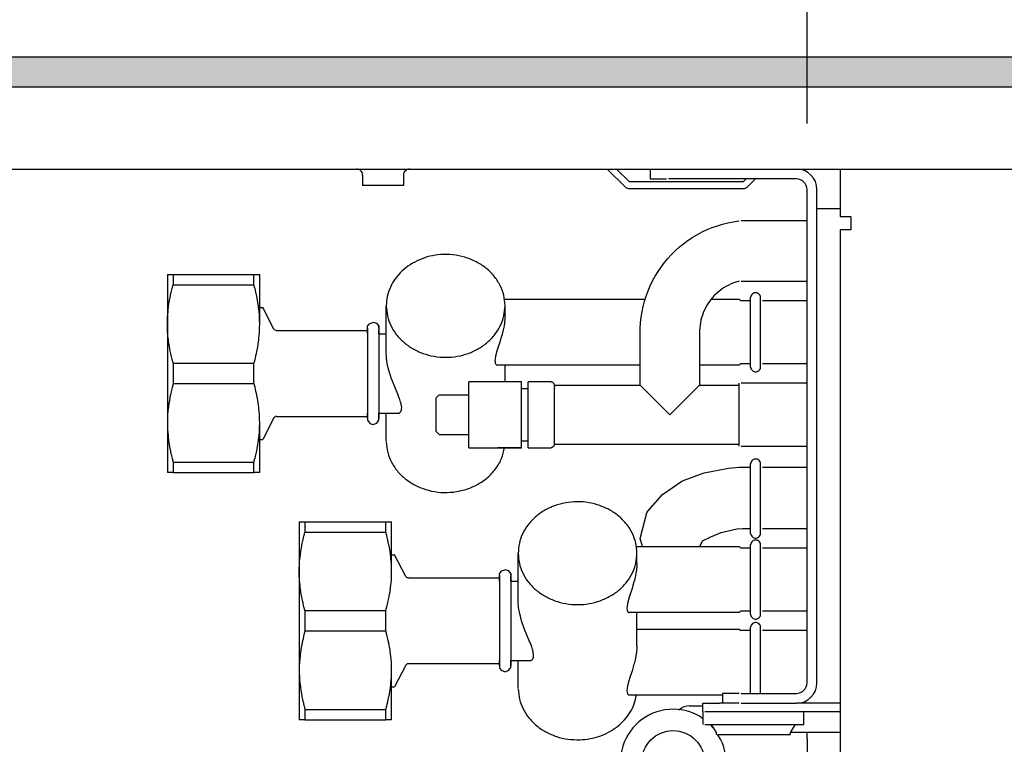
# Model space of a CAD drawing. Units: millimetres. Extents: x -8074 to 865, y 10003 to 15943.
# Drawn here: x -966 to -817, y 14707 to 14817 of the extents above; entities that cross this region are included whole.
import ezdxf

# ---------------------------------------------------------------- set-up
doc = ezdxf.new("R2010")
doc.units = ezdxf.units.MM
doc.layers.add('1', color=7, linetype='Continuous')
doc.styles.add('CONVERTER_14', font='txt.shx', dxfattribs={"width": 0.9})
doc.dimstyles.new('ME10_DIM_149', dxfattribs={"dimtxt": 46, "dimasz": 46, "dimexe": 15, "dimexo": 10, "dimgap": 18, "dimtad": 1, "dimdec": 1, "dimlfac": 0.03937, "dimdsep": 46, "dimtxsty": 'CONVERTER_14', "dimsah": 1, "dimcen": 0.09, "dimclrd": 6, "dimclre": 6, "dimclrt": 3, "dimadec": 0, "dimazin": 0, "dimtfac": 1, "dimtdec": 4, "dimtix": 1, "dimtmove": 0, "dimatfit": 3, "dimfxl": 1, "dimtolj": 1, "dimtzin": 0, "dimarcsym": 0})
doc.dimstyles.new('ME10_DIM_152', dxfattribs={"dimtxt": 46, "dimasz": 46, "dimexe": 15, "dimexo": 10, "dimgap": 18, "dimtad": 1, "dimdec": 1, "dimlfac": 0.03937, "dimdsep": 46, "dimtxsty": 'CONVERTER_14', "dimsah": 1, "dimcen": 0.09, "dimclrd": 6, "dimclre": 6, "dimclrt": 3, "dimadec": 0, "dimazin": 0, "dimtfac": 1, "dimtdec": 4, "dimtix": 1, "dimtmove": 0, "dimatfit": 3, "dimfxl": 1, "dimtolj": 1, "dimtzin": 0, "dimarcsym": 0})

# ---------------------------------------------------------------- blocks, each defined once
blk = doc.blocks.new('*D142')
at = {"layer": '1', "color": 6, "linetype": 'Continuous'}
for p, q in [((-1126.39, 14821.17), (-1126.39, 14926.17)), ((-846.39, 14801.09), (-846.39, 14926.17)), ((-846.39, 14911.17), (-1126.39, 14911.17))]:
    blk.add_line(p, q, dxfattribs=at)
at = {"layer": '1', "color": 6}
for points in [[(-1080.39, 14917.23), (-1080.39, 14905.12), (-1126.39, 14911.17)], [(-892.39, 14905.12), (-892.39, 14917.23), (-846.39, 14911.17)]]:
    blk.add_solid(points, dxfattribs=at)
at = {"layer": '1', "color": 3, "insert": (-1007.69, 14929.17), "char_height": 46, "attachment_point": 7, "rotation": 0.0001, "line_spacing_factor": 0.454545, "style": 'CONVERTER_14'}
blk.add_mtext('11', dxfattribs=at)
blk = doc.blocks.new('*D145')
at = {"layer": '1', "color": 6, "linetype": 'Continuous'}
for p, q in [((-846.39, 14801.09), (-846.39, 14926.17)), ((3.68, 14801.09), (3.68, 14926.17)), ((3.68, 14911.17), (-846.39, 14911.17))]:
    blk.add_line(p, q, dxfattribs=at)
at = {"layer": '1', "color": 6}
for points in [[(-800.39, 14917.23), (-800.39, 14905.12), (-846.39, 14911.17)], [(-42.32, 14905.12), (-42.32, 14917.23), (3.68, 14911.17)]]:
    blk.add_solid(points, dxfattribs=at)
at = {"layer": '1', "color": 3, "insert": (-491.06, 14929.4), "char_height": 46, "attachment_point": 7, "rotation": 0.0001, "line_spacing_factor": 0.454545, "style": 'CONVERTER_14'}
blk.add_mtext('\\C3;33.5\\C3;*', dxfattribs=at)

msp = doc.modelspace()

# ---------------------------------------------------------------- hatches: boundary and pattern name
at = {"layer": '1', "linetype": 'Continuous'}
h = msp.add_hatch(dxfattribs=at)
h.set_pattern_fill('_USER', color=6, scale=0.1, angle=45, pattern_type=0)
h.set_pattern_definition([(45, (0, 0), (-0.0707106781, 0.0707106781), [])])
h.paths.add_polyline_path([(73.61, 14811.17), (73.61, 14806.58), (-1126.39, 14806.58), (-1126.39, 14811.17)])

# ---------------------------------------------------------------- linework, layer by layer
at = {"color": 6, "linetype": 'Continuous'}
for p, q in [((-914.49, 14794.18), (-914.62, 14794.19)), ((-914.31, 14794.13), (-914.49, 14794.18)), ((-914.14, 14794.05), (-914.31, 14794.13)), ((-914, 14793.94), (-914.14, 14794.05)), ((-913.88, 14793.8), (-914, 14793.94)), ((-913.79, 14793.64), (-913.88, 14793.8)), ((-907.36, 14793.8), (-907.45, 14793.64)), ((-907.24, 14793.94), (-907.36, 14793.8)), ((-907.1, 14794.05), (-907.24, 14793.94)), ((-906.93, 14794.13), (-907.1, 14794.05)), ((-906.75, 14794.18), (-906.93, 14794.13)), ((-906.61, 14794.19), (-906.75, 14794.18)), ((-876.66, 14794.19), (-874, 14791.53)), ((-873.3, 14792.24), (-875.24, 14794.19)), ((-869.43, 14794.19), (-867.67, 14794.19)), ((-913.73, 14793.46), (-913.79, 14793.64)), ((-913.72, 14793.28), (-913.73, 14793.46)), ((-913.72, 14793.28), (-913.72, 14791.69)), ((-907.51, 14793.46), (-907.52, 14793.28)), ((-907.52, 14793.28), (-907.52, 14791.69)), ((-907.45, 14793.64), (-907.51, 14793.46)), ((-855.59, 14792.69), (-856.04, 14792.24)), ((-855.34, 14791.53), (-854.18, 14792.69)), ((-910.62, 14791.69), (-913.72, 14791.69)), ((-907.52, 14791.69), (-910.62, 14791.69)), ((-856.04, 14792.24), (-873.3, 14792.24)), ((-873.3, 14791.24), (-856.04, 14791.24)), ((-844.89, 14716.37), (-844.89, 14791.09)), ((-844.89, 14788.2), (-841.39, 14788.2)), ((-942.42, 14778.21), (-942.42, 14776.66)), ((-930.17, 14776.66), (-930.17, 14778.21)), ((-942.72, 14775.49), (-942.58, 14776.08)), ((-942.58, 14776.08), (-942.57, 14776.12)), ((-942.57, 14776.12), (-942.42, 14776.66)), ((-942.42, 14776.66), (-930.17, 14776.66)), ((-930.02, 14776.12), (-930.17, 14776.66)), ((-930.01, 14776.08), (-930.02, 14776.12)), ((-929.87, 14775.49), (-930.01, 14776.08)), ((-943.01, 14774.03), (-942.91, 14774.6)), ((-942.91, 14774.6), (-942.89, 14774.7)), ((-942.89, 14774.7), (-942.74, 14775.4)), ((-942.74, 14775.4), (-942.72, 14775.49)), ((-929.85, 14775.4), (-929.87, 14775.49)), ((-929.7, 14774.7), (-929.85, 14775.4)), ((-929.68, 14774.6), (-929.7, 14774.7)), ((-929.58, 14774.03), (-929.68, 14774.6)), ((-854.93, 14764.17), (-854.93, 14774.76)), ((-853.43, 14764.17), (-853.43, 14774.76)), ((-943.17, 14772.82), (-943.11, 14773.37)), ((-943.11, 14773.37), (-943.06, 14773.71)), ((-943.06, 14773.71), (-943.01, 14774.03)), ((-929.53, 14773.71), (-929.58, 14774.03)), ((-929.48, 14773.37), (-929.53, 14773.71)), ((-929.41, 14772.82), (-929.48, 14773.37)), ((-892.14, 14771.96), (-892.14, 14773.46)), ((-943.28, 14771.32), (-943.27, 14771.45)), ((-943.27, 14771.45), (-943.25, 14771.92)), ((-943.25, 14771.92), (-943.24, 14772.08)), ((-943.24, 14772.08), (-943.18, 14772.72)), ((-943.18, 14772.72), (-943.17, 14772.82)), ((-929.4, 14772.72), (-929.41, 14772.82)), ((-929.35, 14772.08), (-929.4, 14772.72)), ((-929.34, 14771.92), (-929.35, 14772.08)), ((-929.31, 14771.45), (-929.34, 14771.92)), ((-929.31, 14771.31), (-929.31, 14771.45)), ((-892.15, 14771.56), (-892.21, 14770.9)), ((-892.14, 14771.96), (-892.15, 14771.69)), ((-892.15, 14771.69), (-892.15, 14771.56)), ((-943.29, 14770.82), (-943.28, 14771.32)), ((-943.29, 14770.71), (-943.29, 14770.82)), ((-943.28, 14770.19), (-943.29, 14770.71)), ((-943.28, 14770.11), (-943.28, 14770.19)), ((-943.25, 14769.56), (-943.28, 14770.11)), ((-929.34, 14769.56), (-929.31, 14770.11)), ((-929.3, 14770.82), (-929.31, 14771.31)), ((-929.31, 14770.19), (-929.3, 14770.71)), ((-929.31, 14770.11), (-929.31, 14770.19)), ((-929.3, 14770.71), (-929.3, 14770.82)), ((-912.96, 14770.11), (-912.96, 14756.35)), ((-911.25, 14770.32), (-911.25, 14756.38)), ((-892.36, 14770.05), (-892.41, 14769.81)), ((-892.29, 14770.42), (-892.36, 14770.05)), ((-892.21, 14770.9), (-892.29, 14770.42)), ((-943.25, 14769.51), (-943.25, 14769.56)), ((-943.2, 14768.92), (-943.25, 14769.51)), ((-943.17, 14768.61), (-943.2, 14768.92)), ((-943.14, 14768.28), (-943.17, 14768.61)), ((-929.45, 14768.28), (-929.41, 14768.62)), ((-929.41, 14768.62), (-929.38, 14768.92)), ((-929.38, 14768.92), (-929.34, 14769.51)), ((-929.34, 14769.51), (-929.34, 14769.56)), ((-892.75, 14768.55), (-892.88, 14768.11)), ((-892.58, 14769.12), (-892.75, 14768.55)), ((-892.57, 14769.19), (-892.58, 14769.12)), ((-892.41, 14769.81), (-892.57, 14769.19)), ((-943.06, 14767.72), (-943.14, 14768.28)), ((-943.04, 14767.62), (-943.06, 14767.72)), ((-942.93, 14766.95), (-943.04, 14767.62)), ((-942.91, 14766.83), (-942.93, 14766.95)), ((-929.68, 14766.83), (-929.66, 14766.95)), ((-929.66, 14766.95), (-929.54, 14767.62)), ((-929.54, 14767.62), (-929.53, 14767.72)), ((-929.53, 14767.72), (-929.45, 14768.28)), ((-892.88, 14768.11), (-893.26, 14766.95)), ((-942.79, 14766.26), (-942.91, 14766.83)), ((-942.72, 14765.94), (-942.79, 14766.26)), ((-942.63, 14765.55), (-942.72, 14765.94)), ((-942.58, 14765.35), (-942.63, 14765.55)), ((-930.01, 14765.35), (-929.96, 14765.55)), ((-929.96, 14765.55), (-929.87, 14765.94)), ((-929.87, 14765.94), (-929.8, 14766.26)), ((-929.8, 14766.26), (-929.68, 14766.83)), ((-910.12, 14766.14), (-910.12, 14766.24)), ((-910.11, 14765.94), (-910.12, 14766.14)), ((-910.11, 14765.89), (-910.11, 14765.94)), ((-910.07, 14765.37), (-910.11, 14765.89)), ((-893.63, 14765.46), (-893.66, 14765.14)), ((-893.56, 14765.84), (-893.63, 14765.46)), ((-893.31, 14766.78), (-893.56, 14765.84)), ((-893.26, 14766.95), (-893.31, 14766.78)), ((-942.43, 14764.81), (-942.58, 14765.35)), ((-942.42, 14764.77), (-942.43, 14764.81)), ((-942.42, 14764.77), (-942.42, 14761.68)), ((-942.42, 14764.77), (-930.17, 14764.77)), ((-930.17, 14764.77), (-930.15, 14764.81)), ((-930.17, 14761.68), (-930.17, 14764.77)), ((-930.15, 14764.81), (-930.01, 14765.35)), ((-910.06, 14765.25), (-910.07, 14765.37)), ((-909.97, 14764.73), (-910.06, 14765.25)), ((-909.94, 14764.55), (-909.97, 14764.73)), ((-909.84, 14764.09), (-909.94, 14764.55)), ((-909.79, 14763.91), (-909.84, 14764.09)), ((-893.66, 14765.14), (-893.65, 14765.09)), ((-893.65, 14765.09), (-893.63, 14764.87)), ((-893.63, 14764.87), (-893.62, 14764.82)), ((-893.62, 14764.82), (-893.56, 14764.67)), ((-893.56, 14764.67), (-893.54, 14764.63)), ((-893.54, 14764.63), (-893.45, 14764.54)), ((-893.45, 14764.54), (-893.41, 14764.51)), ((-893.41, 14764.51), (-893.31, 14764.47)), ((-893.31, 14764.47), (-893.25, 14764.47)), ((-892.14, 14761.97), (-892.14, 14764.47)), ((-909.73, 14763.69), (-909.79, 14763.91)), ((-909.66, 14763.42), (-909.73, 14763.69)), ((-909.6, 14763.22), (-909.66, 14763.42)), ((-909.45, 14762.77), (-909.6, 14763.22)), ((-909.37, 14762.53), (-909.45, 14762.77)), ((-909.2, 14762.06), (-909.37, 14762.53)), ((-942.58, 14761.09), (-942.63, 14760.89)), ((-942.43, 14761.63), (-942.58, 14761.09)), ((-942.42, 14761.68), (-942.43, 14761.63)), ((-942.42, 14761.68), (-930.17, 14761.68)), ((-930.15, 14761.63), (-930.17, 14761.68)), ((-930.01, 14761.09), (-930.15, 14761.63)), ((-929.96, 14760.89), (-930.01, 14761.09)), ((-909.09, 14761.79), (-909.2, 14762.06)), ((-908.85, 14761.19), (-909.09, 14761.79)), ((-908.4, 14760.1), (-908.85, 14761.19)), ((-867.17, 14756.98), (-871.66, 14761.47)), ((-862.67, 14761.47), (-867.17, 14756.98)), ((-856.68, 14752.22), (-856.68, 14761.73)), ((-942.93, 14759.49), (-943.04, 14758.82)), ((-942.91, 14759.62), (-942.93, 14759.49)), ((-942.79, 14760.18), (-942.91, 14759.62)), ((-942.72, 14760.5), (-942.79, 14760.18)), ((-942.63, 14760.89), (-942.72, 14760.5)), ((-929.87, 14760.5), (-929.96, 14760.89)), ((-929.8, 14760.18), (-929.87, 14760.5)), ((-929.68, 14759.62), (-929.8, 14760.18)), ((-929.66, 14759.49), (-929.68, 14759.62)), ((-929.54, 14758.82), (-929.66, 14759.49)), ((-908.28, 14759.81), (-908.4, 14760.1)), ((-908.12, 14759.4), (-908.28, 14759.81)), ((-897.63, 14754.11), (-897.63, 14759.94)), ((-889.64, 14753.13), (-889.64, 14760.83)), ((-888.64, 14753.11), (-888.64, 14760.8)), ((-884.65, 14752.48), (-884.65, 14760.54)), ((-943.14, 14758.16), (-943.17, 14757.83)), ((-943.06, 14758.72), (-943.14, 14758.16)), ((-943.04, 14758.82), (-943.06, 14758.72)), ((-929.53, 14758.73), (-929.54, 14758.82)), ((-929.45, 14758.16), (-929.53, 14758.73)), ((-929.41, 14757.83), (-929.45, 14758.16)), ((-908.08, 14759.29), (-908.12, 14759.4)), ((-907.95, 14758.89), (-908.08, 14759.29)), ((-907.93, 14758.82), (-907.95, 14758.89)), ((-907.79, 14758.05), (-907.93, 14758.82)), ((-907.8, 14757.8), (-907.79, 14758.05)), ((-943.25, 14756.88), (-943.28, 14756.33)), ((-943.2, 14757.52), (-943.25, 14756.93)), ((-943.25, 14756.93), (-943.25, 14756.88)), ((-943.17, 14757.83), (-943.2, 14757.52)), ((-929.38, 14757.52), (-929.41, 14757.83)), ((-929.34, 14756.93), (-929.38, 14757.52)), ((-929.34, 14756.88), (-929.34, 14756.93)), ((-929.31, 14756.33), (-929.34, 14756.88)), ((-908.18, 14757.23), (-908.06, 14757.3)), ((-908.06, 14757.3), (-907.98, 14757.37)), ((-907.98, 14757.37), (-907.9, 14757.47)), ((-907.9, 14757.47), (-907.86, 14757.55)), ((-907.86, 14757.55), (-907.81, 14757.72)), ((-907.81, 14757.72), (-907.8, 14757.8)), ((-943.28, 14756.25), (-943.29, 14755.73)), ((-943.29, 14755.73), (-943.29, 14755.62)), ((-943.29, 14755.62), (-943.28, 14755.13)), ((-943.28, 14756.33), (-943.28, 14756.25)), ((-943.28, 14755.13), (-943.27, 14755)), ((-929.31, 14756.25), (-929.31, 14756.33)), ((-929.3, 14755.73), (-929.31, 14756.25)), ((-929.31, 14755.13), (-929.3, 14755.62)), ((-929.31, 14755), (-929.31, 14755.13)), ((-929.3, 14755.62), (-929.3, 14755.73)), ((-943.27, 14755), (-943.25, 14754.53)), ((-943.25, 14754.53), (-943.24, 14754.36)), ((-943.24, 14754.36), (-943.18, 14753.73)), ((-943.18, 14753.73), (-943.17, 14753.63)), ((-943.17, 14753.63), (-943.11, 14753.08)), ((-929.48, 14753.08), (-929.41, 14753.63)), ((-929.41, 14753.63), (-929.4, 14753.73)), ((-929.4, 14753.73), (-929.35, 14754.36)), ((-929.35, 14754.36), (-929.34, 14754.53)), ((-929.34, 14754.53), (-929.31, 14755)), ((-943.11, 14753.08), (-943.06, 14752.73)), ((-943.06, 14752.73), (-943.01, 14752.42)), ((-943.01, 14752.42), (-942.91, 14751.84)), ((-929.68, 14751.84), (-929.58, 14752.42)), ((-929.58, 14752.42), (-929.53, 14752.74)), ((-929.53, 14752.74), (-929.48, 14753.08)), ((-942.91, 14751.84), (-942.89, 14751.74)), ((-942.89, 14751.74), (-942.74, 14751.04)), ((-942.74, 14751.04), (-942.72, 14750.96)), ((-942.72, 14750.96), (-942.58, 14750.37)), ((-930.01, 14750.37), (-929.87, 14750.96)), ((-929.87, 14750.96), (-929.85, 14751.04)), ((-929.85, 14751.04), (-929.7, 14751.74)), ((-929.7, 14751.74), (-929.68, 14751.84)), ((-889.64, 14751.98), (-893.25, 14751.98)), ((-942.58, 14750.37), (-942.57, 14750.32)), ((-942.57, 14750.32), (-942.42, 14749.78)), ((-942.42, 14749.78), (-930.17, 14749.78)), ((-942.42, 14749.78), (-942.42, 14748.24)), ((-930.17, 14749.78), (-930.02, 14750.32)), ((-930.17, 14748.24), (-930.17, 14749.78)), ((-930.02, 14750.32), (-930.01, 14750.37)), ((-854.93, 14738.99), (-854.93, 14749.57)), ((-853.43, 14738.99), (-853.43, 14749.57)), ((-922.44, 14740.75), (-922.44, 14739.2)), ((-910.19, 14739.2), (-910.19, 14740.75)), ((-922.74, 14738.03), (-922.6, 14738.61)), ((-922.6, 14738.61), (-922.59, 14738.66)), ((-922.59, 14738.66), (-922.44, 14739.2)), ((-922.44, 14739.2), (-910.19, 14739.2)), ((-910.04, 14738.66), (-910.19, 14739.2)), ((-910.03, 14738.61), (-910.04, 14738.66)), ((-909.89, 14738.03), (-910.03, 14738.61)), ((-923.03, 14736.57), (-922.93, 14737.14)), ((-922.93, 14737.14), (-922.91, 14737.24)), ((-922.91, 14737.24), (-922.76, 14737.94)), ((-922.76, 14737.94), (-922.74, 14738.03)), ((-909.87, 14737.94), (-909.89, 14738.03)), ((-909.72, 14737.24), (-909.87, 14737.94)), ((-909.7, 14737.14), (-909.72, 14737.24)), ((-909.6, 14736.57), (-909.7, 14737.14)), ((-854.93, 14726.71), (-854.93, 14737.3)), ((-853.43, 14726.71), (-853.43, 14737.29)), ((-923.19, 14735.36), (-923.13, 14735.91)), ((-923.13, 14735.91), (-923.08, 14736.25)), ((-923.08, 14736.25), (-923.03, 14736.57)), ((-909.55, 14736.25), (-909.6, 14736.57)), ((-909.5, 14735.91), (-909.55, 14736.25)), ((-909.43, 14735.35), (-909.5, 14735.91)), ((-872.16, 14734.5), (-872.16, 14736)), ((-923.29, 14733.99), (-923.27, 14734.46)), ((-923.27, 14734.46), (-923.26, 14734.62)), ((-923.26, 14734.62), (-923.2, 14735.26)), ((-923.2, 14735.26), (-923.19, 14735.36)), ((-909.42, 14735.26), (-909.43, 14735.35)), ((-909.37, 14734.62), (-909.42, 14735.26)), ((-909.36, 14734.45), (-909.37, 14734.62)), ((-909.34, 14733.99), (-909.36, 14734.45)), ((-872.16, 14734.5), (-872.17, 14734.23)), ((-872.17, 14734.23), (-872.17, 14734.1)), ((-923.31, 14733.36), (-923.3, 14733.85)), ((-923.31, 14733.25), (-923.31, 14733.36)), ((-923.3, 14732.73), (-923.31, 14733.25)), ((-923.3, 14733.85), (-923.29, 14733.99)), ((-923.3, 14732.65), (-923.3, 14732.73)), ((-923.27, 14732.1), (-923.3, 14732.65)), ((-909.36, 14732.1), (-909.33, 14732.65)), ((-909.33, 14733.85), (-909.34, 14733.99)), ((-909.32, 14733.36), (-909.33, 14733.85)), ((-909.33, 14732.73), (-909.32, 14733.25)), ((-909.33, 14732.65), (-909.33, 14732.73)), ((-909.32, 14733.25), (-909.32, 14733.36)), ((-892.98, 14732.65), (-892.98, 14726.09)), ((-891.27, 14732.86), (-891.27, 14728.1)), ((-872.31, 14732.96), (-872.38, 14732.59)), ((-872.23, 14733.44), (-872.31, 14732.96)), ((-872.17, 14734.1), (-872.23, 14733.44)), ((-923.27, 14732.05), (-923.27, 14732.1)), ((-923.23, 14731.46), (-923.27, 14732.05)), ((-923.16, 14730.82), (-923.19, 14731.15)), ((-909.47, 14730.82), (-909.43, 14731.15)), ((-909.43, 14731.15), (-909.4, 14731.46)), ((-909.4, 14731.46), (-909.36, 14732.05)), ((-909.36, 14732.05), (-909.36, 14732.1)), ((-872.6, 14731.66), (-872.77, 14731.09)), ((-872.59, 14731.73), (-872.6, 14731.66)), ((-872.43, 14732.35), (-872.59, 14731.73)), ((-872.38, 14732.59), (-872.43, 14732.35)), ((-923.08, 14730.26), (-923.16, 14730.82)), ((-923.07, 14730.16), (-923.08, 14730.26)), ((-922.95, 14729.49), (-923.07, 14730.16)), ((-909.68, 14729.49), (-909.56, 14730.16)), ((-909.56, 14730.16), (-909.55, 14730.26)), ((-909.55, 14730.26), (-909.47, 14730.82)), ((-872.9, 14730.65), (-873.28, 14729.48)), ((-872.77, 14731.09), (-872.9, 14730.65)), ((-922.93, 14729.37), (-922.95, 14729.49)), ((-922.81, 14728.8), (-922.93, 14729.37)), ((-922.74, 14728.48), (-922.81, 14728.8)), ((-922.65, 14728.09), (-922.74, 14728.48)), ((-909.98, 14728.09), (-909.89, 14728.48)), ((-909.89, 14728.48), (-909.82, 14728.8)), ((-909.82, 14728.8), (-909.7, 14729.37)), ((-909.7, 14729.37), (-909.68, 14729.49)), ((-890.14, 14728.68), (-890.14, 14728.78)), ((-890.14, 14728.48), (-890.14, 14728.68)), ((-890.13, 14728.43), (-890.14, 14728.48)), ((-890.09, 14727.91), (-890.13, 14728.43)), ((-873.59, 14728.38), (-873.65, 14728)), ((-873.33, 14729.32), (-873.59, 14728.38)), ((-873.28, 14729.48), (-873.33, 14729.32)), ((-922.6, 14727.89), (-922.65, 14728.09)), ((-922.45, 14727.35), (-922.6, 14727.89)), ((-922.44, 14727.31), (-922.45, 14727.35)), ((-922.44, 14727.31), (-922.44, 14724.22)), ((-922.44, 14727.31), (-910.19, 14727.31)), ((-910.19, 14727.31), (-910.18, 14727.35)), ((-910.19, 14724.22), (-910.19, 14727.31)), ((-910.18, 14727.35), (-910.03, 14727.89)), ((-910.03, 14727.89), (-909.98, 14728.09)), ((-891.27, 14728.1), (-891.27, 14718.92)), ((-890.08, 14727.79), (-890.09, 14727.91)), ((-890, 14727.27), (-890.08, 14727.79)), ((-889.96, 14727.09), (-890, 14727.27)), ((-889.86, 14726.63), (-889.96, 14727.09)), ((-873.65, 14728), (-873.68, 14727.68)), ((-873.68, 14727.68), (-873.68, 14727.63)), ((-873.68, 14727.63), (-873.65, 14727.41)), ((-873.65, 14727.41), (-873.64, 14727.36)), ((-873.64, 14727.36), (-873.59, 14727.21)), ((-873.59, 14727.21), (-873.56, 14727.17)), ((-873.56, 14727.17), (-873.48, 14727.08)), ((-873.48, 14727.08), (-873.43, 14727.05)), ((-873.43, 14727.05), (-873.33, 14727.01)), ((-873.33, 14727.01), (-873.27, 14727.01)), ((-872.16, 14722.01), (-872.16, 14727.01)), ((-892.98, 14726.09), (-892.98, 14718.89)), ((-889.81, 14726.45), (-889.86, 14726.63)), ((-889.75, 14726.22), (-889.81, 14726.45)), ((-889.68, 14725.96), (-889.75, 14726.22)), ((-889.62, 14725.76), (-889.68, 14725.96)), ((-889.47, 14725.31), (-889.62, 14725.76)), ((-889.39, 14725.07), (-889.47, 14725.31)), ((-922.45, 14724.17), (-922.6, 14723.63)), ((-922.44, 14724.22), (-922.45, 14724.17)), ((-922.44, 14724.22), (-910.19, 14724.22)), ((-910.18, 14724.17), (-910.19, 14724.22)), ((-910.03, 14723.63), (-910.18, 14724.17)), ((-889.22, 14724.6), (-889.39, 14725.07)), ((-889.12, 14724.33), (-889.22, 14724.6)), ((-888.87, 14723.73), (-889.12, 14724.33)), ((-888.42, 14722.64), (-888.87, 14723.73)), ((-854.93, 14714.77), (-854.93, 14724.81)), ((-853.43, 14714.77), (-853.43, 14724.81)), ((-922.81, 14722.72), (-922.93, 14722.15)), ((-922.74, 14723.04), (-922.81, 14722.72)), ((-922.65, 14723.43), (-922.74, 14723.04)), ((-922.6, 14723.63), (-922.65, 14723.43)), ((-909.98, 14723.43), (-910.03, 14723.63)), ((-909.89, 14723.04), (-909.98, 14723.43)), ((-909.82, 14722.72), (-909.89, 14723.04)), ((-909.7, 14722.16), (-909.82, 14722.72)), ((-888.3, 14722.35), (-888.42, 14722.64)), ((-888.14, 14721.94), (-888.3, 14722.35)), ((-923.08, 14721.26), (-923.16, 14720.7)), ((-923.07, 14721.36), (-923.08, 14721.26)), ((-922.95, 14722.03), (-923.07, 14721.36)), ((-922.93, 14722.15), (-922.95, 14722.03)), ((-909.68, 14722.03), (-909.7, 14722.16)), ((-909.56, 14721.36), (-909.68, 14722.03)), ((-909.55, 14721.27), (-909.56, 14721.36)), ((-909.47, 14720.7), (-909.55, 14721.27)), ((-888.1, 14721.83), (-888.14, 14721.94)), ((-887.97, 14721.43), (-888.1, 14721.83)), ((-887.95, 14721.36), (-887.97, 14721.43)), ((-887.81, 14720.59), (-887.95, 14721.36)), ((-872.23, 14720.96), (-872.31, 14720.47)), ((-872.17, 14721.62), (-872.23, 14720.96)), ((-872.16, 14722.01), (-872.17, 14721.75)), ((-872.17, 14721.75), (-872.17, 14721.62)), ((-923.27, 14719.42), (-923.3, 14718.87)), ((-923.23, 14720.06), (-923.27, 14719.47)), ((-923.27, 14719.47), (-923.27, 14719.42)), ((-923.19, 14720.37), (-923.23, 14720.06)), ((-923.16, 14720.7), (-923.19, 14720.37)), ((-909.43, 14720.37), (-909.47, 14720.7)), ((-909.4, 14720.06), (-909.43, 14720.37)), ((-909.36, 14719.47), (-909.4, 14720.06)), ((-909.36, 14719.42), (-909.36, 14719.47)), ((-909.33, 14718.87), (-909.36, 14719.42)), ((-888.2, 14719.77), (-888.08, 14719.84)), ((-888.08, 14719.84), (-888, 14719.91)), ((-888, 14719.91), (-887.93, 14720.01)), ((-887.93, 14720.01), (-887.88, 14720.09)), ((-887.88, 14720.09), (-887.83, 14720.26)), ((-887.83, 14720.26), (-887.82, 14720.34)), ((-887.82, 14720.34), (-887.81, 14720.59)), ((-872.59, 14719.24), (-872.6, 14719.17)), ((-872.43, 14719.87), (-872.59, 14719.24)), ((-872.38, 14720.1), (-872.43, 14719.87)), ((-872.31, 14720.47), (-872.38, 14720.1)), ((-923.3, 14718.79), (-923.31, 14718.27)), ((-923.31, 14718.27), (-923.31, 14718.16)), ((-923.31, 14718.16), (-923.3, 14717.67)), ((-923.3, 14718.87), (-923.3, 14718.79)), ((-909.33, 14718.79), (-909.33, 14718.87)), ((-909.32, 14718.27), (-909.33, 14718.79)), ((-909.33, 14717.67), (-909.32, 14718.16)), ((-909.32, 14718.16), (-909.32, 14718.27)), ((-872.9, 14718.16), (-873.28, 14717)), ((-872.77, 14718.61), (-872.9, 14718.16)), ((-872.6, 14719.17), (-872.77, 14718.61)), ((-923.3, 14717.67), (-923.29, 14717.54)), ((-923.29, 14717.54), (-923.27, 14717.07)), ((-923.27, 14717.07), (-923.26, 14716.9)), ((-923.26, 14716.9), (-923.2, 14716.27)), ((-923.2, 14716.27), (-923.19, 14716.17)), ((-909.43, 14716.17), (-909.42, 14716.27)), ((-909.42, 14716.27), (-909.37, 14716.9)), ((-909.37, 14716.9), (-909.36, 14717.07)), ((-909.36, 14717.07), (-909.34, 14717.54)), ((-909.34, 14717.54), (-909.33, 14717.67)), ((-873.33, 14716.83), (-873.59, 14715.9)), ((-873.28, 14717), (-873.33, 14716.83)), ((-923.19, 14716.17), (-923.13, 14715.62)), ((-923.13, 14715.62), (-923.08, 14715.27)), ((-923.08, 14715.27), (-923.03, 14714.96)), ((-923.03, 14714.96), (-922.93, 14714.38)), ((-909.7, 14714.38), (-909.6, 14714.96)), ((-909.6, 14714.96), (-909.55, 14715.27)), ((-909.55, 14715.27), (-909.5, 14715.62)), ((-909.5, 14715.62), (-909.43, 14716.17)), ((-873.65, 14715.51), (-873.68, 14715.19)), ((-873.68, 14715.19), (-873.68, 14715.14)), ((-873.68, 14715.14), (-873.65, 14714.93)), ((-873.59, 14715.9), (-873.65, 14715.51)), ((-873.65, 14714.93), (-873.64, 14714.87)), ((-873.64, 14714.87), (-873.59, 14714.73)), ((-922.93, 14714.38), (-922.91, 14714.28)), ((-922.91, 14714.28), (-922.76, 14713.58)), ((-922.76, 14713.58), (-922.74, 14713.5)), ((-922.74, 14713.5), (-922.6, 14712.91)), ((-910.03, 14712.91), (-909.89, 14713.5)), ((-909.89, 14713.5), (-909.87, 14713.58)), ((-909.87, 14713.58), (-909.72, 14714.28)), ((-909.72, 14714.28), (-909.7, 14714.38)), ((-873.59, 14714.73), (-873.56, 14714.68)), ((-873.56, 14714.68), (-873.48, 14714.59)), ((-873.48, 14714.59), (-873.43, 14714.56)), ((-873.43, 14714.56), (-873.33, 14714.53)), ((-873.33, 14714.53), (-873.27, 14714.52)), ((-922.6, 14712.91), (-922.59, 14712.86)), ((-922.59, 14712.86), (-922.44, 14712.32)), ((-922.44, 14712.32), (-910.19, 14712.32)), ((-922.44, 14712.32), (-922.44, 14710.78)), ((-910.19, 14712.32), (-910.04, 14712.86)), ((-910.19, 14710.78), (-910.19, 14712.32)), ((-910.04, 14712.86), (-910.03, 14712.91)), ((-865.77, 14712.29), (-865.82, 14712.24)), ((-861.87, 14712.03), (-841.39, 14712.03)), ((-846.89, 14710.03), (-846.89, 14712.03)), ((-861.87, 14710.03), (-846.89, 14710.03)), ((-848.88, 14708.83), (-848.13, 14710.03)), ((-848.88, 14708.53), (-848.88, 14708.83)), ((-848.85, 14708.88), (-846.39, 14708.88)), ((-846.39, 14707.88), (-846.39, 14708.88)), ((-846.39, 14708.88), (-841.39, 14708.88)), ((-859.87, 14708.53), (-848.88, 14708.53))]:
    msp.add_line(p, q, dxfattribs=at)
at = {"color": 1, "linetype": 'Continuous'}
for p, q in [((-870.16, 14794.19), (-870.16, 14792.69)), ((-841.39, 14794.19), (-841.39, 14791.09)), ((-870.16, 14792.69), (-867.67, 14792.69)), ((-847.98, 14792.69), (-867.36, 14792.69)), ((-846.39, 14716.37), (-846.39, 14791.09)), ((-841.39, 14791.09), (-841.39, 14787)), ((-841.39, 14787), (-839.74, 14787)), ((-839.74, 14787), (-839.74, 14785)), ((-862.26, 14784.66), (-861.51, 14785.01)), ((-861.51, 14785.01), (-860.75, 14785.33)), ((-860.75, 14785.33), (-859.97, 14785.6)), ((-859.97, 14785.6), (-859.17, 14785.84)), ((-859.17, 14785.84), (-858.37, 14786.04)), ((-858.37, 14786.04), (-857.56, 14786.2)), ((-857.56, 14786.2), (-856.74, 14786.32)), ((-856.74, 14786.32), (-856.68, 14786.33)), ((-846.39, 14786.33), (-856.38, 14786.33)), ((-841.39, 14785), (-841.39, 14647.54)), ((-839.84, 14785), (-841.39, 14785)), ((-839.74, 14785), (-839.84, 14785)), ((-865.06, 14782.91), (-864.39, 14783.4)), ((-864.39, 14783.4), (-863.7, 14783.85)), ((-863.7, 14783.85), (-862.99, 14784.27)), ((-862.99, 14784.27), (-862.26, 14784.66)), ((-866.32, 14781.83), (-865.7, 14782.39)), ((-865.7, 14782.39), (-865.06, 14782.91)), ((-867.99, 14780.01), (-867.46, 14780.64)), ((-867.46, 14780.64), (-866.91, 14781.25)), ((-866.91, 14781.25), (-866.32, 14781.83)), ((-868.96, 14778.66), (-868.49, 14779.35)), ((-868.49, 14779.35), (-867.99, 14780.01)), ((-943.29, 14778.21), (-943.29, 14770.71)), ((-943.29, 14778.21), (-942.42, 14778.21)), ((-942.42, 14778.21), (-930.17, 14778.21)), ((-930.17, 14778.21), (-929.3, 14778.21)), ((-929.3, 14770.71), (-929.3, 14778.21)), ((-869.78, 14777.23), (-869.39, 14777.96)), ((-869.39, 14777.96), (-868.96, 14778.66)), ((-870.47, 14775.72), (-870.14, 14776.49)), ((-870.14, 14776.49), (-869.78, 14777.23)), ((-859.25, 14776.02), (-859.56, 14775.79)), ((-858.93, 14776.24), (-859.25, 14776.02)), ((-858.59, 14776.43), (-858.93, 14776.24)), ((-858.25, 14776.62), (-858.59, 14776.43)), ((-857.89, 14776.78), (-858.25, 14776.62)), ((-857.53, 14776.93), (-857.89, 14776.78)), ((-857.17, 14777.06), (-857.53, 14776.93)), ((-856.79, 14777.17), (-857.17, 14777.06)), ((-856.68, 14777.2), (-856.79, 14777.17)), ((-856.38, 14777.2), (-846.39, 14777.2)), ((-892.22, 14774.46), (-870.91, 14774.46)), ((-871, 14774.16), (-870.75, 14774.95)), ((-870.75, 14774.95), (-870.47, 14775.72)), ((-860.95, 14774.43), (-861.18, 14774.11)), ((-860.7, 14774.73), (-860.95, 14774.43)), ((-860.92, 14774.46), (-856.68, 14774.46)), ((-860.43, 14775.01), (-860.7, 14774.73)), ((-860.16, 14775.29), (-860.43, 14775.01)), ((-859.87, 14775.55), (-860.16, 14775.29)), ((-859.56, 14775.79), (-859.87, 14775.55)), ((-856.68, 14774.46), (-856.44, 14774.22)), ((-854.91, 14774.89), (-854.93, 14774.74)), ((-854.85, 14775.04), (-854.91, 14774.89)), ((-854.77, 14775.16), (-854.85, 14775.04)), ((-854.67, 14775.27), (-854.77, 14775.16)), ((-854.54, 14775.36), (-854.67, 14775.27)), ((-854.4, 14775.42), (-854.54, 14775.36)), ((-854.26, 14775.45), (-854.4, 14775.42)), ((-854.1, 14775.45), (-854.26, 14775.45)), ((-853.96, 14775.42), (-854.1, 14775.45)), ((-853.82, 14775.36), (-853.96, 14775.42)), ((-853.69, 14775.27), (-853.82, 14775.36)), ((-853.59, 14775.16), (-853.69, 14775.27)), ((-853.51, 14775.04), (-853.59, 14775.16)), ((-853.45, 14774.89), (-853.51, 14775.04)), ((-853.43, 14774.75), (-853.45, 14774.89)), ((-929.3, 14773.21), (-928.84, 14773.21)), ((-927.14, 14769.95), (-928.84, 14773.21)), ((-910.12, 14766.24), (-910.12, 14773.46)), ((-871.38, 14772.55), (-871.21, 14773.36)), ((-871.21, 14773.36), (-871, 14774.16)), ((-861.79, 14773.12), (-861.96, 14772.77)), ((-861.6, 14773.46), (-861.79, 14773.12)), ((-861.4, 14773.79), (-861.6, 14773.46)), ((-861.18, 14774.11), (-861.4, 14773.79)), ((-854.93, 14774.22), (-856.44, 14774.22)), ((-846.39, 14774.22), (-853.13, 14774.22)), ((-871.6, 14770.91), (-871.51, 14771.73)), ((-871.51, 14771.73), (-871.38, 14772.55)), ((-862.36, 14771.67), (-862.46, 14771.3)), ((-862.24, 14772.05), (-862.36, 14771.67)), ((-862.11, 14772.41), (-862.24, 14772.05)), ((-861.96, 14772.77), (-862.11, 14772.41)), ((-943.29, 14770.71), (-943.29, 14755.73)), ((-927.14, 14769.95), (-927.09, 14769.88)), ((-912.96, 14770.37), (-912.71, 14770.69)), ((-912.96, 14769.68), (-912.96, 14770.37)), ((-912.96, 14769.81), (-912.96, 14770.11)), ((-912.71, 14770.69), (-912.64, 14770.81)), ((-912.64, 14770.81), (-912.17, 14770.96)), ((-912.17, 14770.96), (-912.11, 14770.98)), ((-912.11, 14770.98), (-911.62, 14770.83)), ((-911.62, 14770.83), (-911.27, 14770.4)), ((-911.27, 14770.4), (-911.25, 14770.11)), ((-911.25, 14770.11), (-911.25, 14770.32)), ((-871.66, 14769.47), (-871.65, 14770.09)), ((-871.65, 14770.09), (-871.6, 14770.91)), ((-862.64, 14770.15), (-862.67, 14769.76)), ((-862.6, 14770.53), (-862.64, 14770.15)), ((-862.54, 14770.92), (-862.6, 14770.53)), ((-862.46, 14771.3), (-862.54, 14770.92)), ((-927.09, 14769.88), (-927.02, 14769.81)), ((-927.02, 14769.81), (-926.93, 14769.76)), ((-926.93, 14769.76), (-926.82, 14769.72)), ((-926.82, 14769.72), (-926.72, 14769.71)), ((-926.72, 14769.71), (-913.12, 14769.71)), ((-912.96, 14769.22), (-912.96, 14769.68)), ((-911.25, 14769.86), (-911.25, 14769.81)), ((-911.25, 14769.81), (-911.25, 14769.86)), ((-911.25, 14769.48), (-911.25, 14769.81)), ((-911.25, 14769.22), (-911.25, 14769.48)), ((-911.25, 14769.22), (-910.12, 14769.22)), ((-871.66, 14761.47), (-871.66, 14769.47)), ((-862.67, 14769.76), (-862.67, 14769.47)), ((-862.67, 14769.47), (-862.67, 14761.47)), ((-871.66, 14764.47), (-893.25, 14764.47)), ((-856.68, 14764.47), (-862.67, 14764.47)), ((-856.68, 14764.47), (-856.44, 14764.71)), ((-856.44, 14764.71), (-854.93, 14764.71)), ((-854.93, 14764.19), (-854.91, 14764.04)), ((-854.91, 14764.04), (-854.85, 14763.89)), ((-853.51, 14763.89), (-853.45, 14764.04)), ((-853.45, 14764.04), (-853.43, 14764.18)), ((-853.13, 14764.71), (-846.39, 14764.71)), ((-854.85, 14763.89), (-854.77, 14763.77)), ((-854.77, 14763.77), (-854.67, 14763.66)), ((-854.67, 14763.66), (-854.54, 14763.57)), ((-854.54, 14763.57), (-854.4, 14763.51)), ((-854.4, 14763.51), (-854.26, 14763.48)), ((-854.26, 14763.48), (-854.1, 14763.48)), ((-854.1, 14763.48), (-853.96, 14763.51)), ((-853.96, 14763.51), (-853.82, 14763.57)), ((-853.82, 14763.57), (-853.69, 14763.66)), ((-853.69, 14763.66), (-853.59, 14763.77)), ((-853.59, 14763.77), (-853.51, 14763.89)), ((-889.64, 14761.97), (-897.63, 14761.97)), ((-897.63, 14759.94), (-897.63, 14761.97)), ((-889.64, 14760.83), (-889.64, 14761.97)), ((-885.15, 14761.97), (-888.64, 14761.97)), ((-888.64, 14760.8), (-888.64, 14761.97)), ((-885.15, 14761.97), (-884.98, 14761.94)), ((-884.98, 14761.94), (-884.72, 14761.72)), ((-884.72, 14761.72), (-884.65, 14761.13)), ((-884.65, 14761.47), (-871.66, 14761.47)), ((-884.65, 14760.54), (-884.65, 14761.13)), ((-862.67, 14761.47), (-856.68, 14761.47)), ((-846.39, 14761.73), (-856.38, 14761.73)), ((-902.13, 14759.98), (-902.63, 14759.48)), ((-902.13, 14759.98), (-897.63, 14759.98)), ((-889.64, 14760.97), (-888.64, 14760.97)), ((-902.63, 14759.48), (-902.63, 14757.35)), ((-927.08, 14756.57), (-927.14, 14756.49)), ((-927, 14756.64), (-927.08, 14756.57)), ((-926.92, 14756.69), (-927, 14756.64)), ((-926.81, 14756.72), (-926.92, 14756.69)), ((-926.72, 14756.73), (-926.81, 14756.72)), ((-926.72, 14756.73), (-913.12, 14756.73)), ((-912.96, 14757.1), (-912.96, 14757.23)), ((-912.96, 14756.75), (-912.96, 14757.1)), ((-912.96, 14756.68), (-912.96, 14756.75)), ((-912.96, 14756.68), (-912.96, 14756.44)), ((-912.96, 14756.44), (-912.96, 14756.68)), ((-911.25, 14757.23), (-908.18, 14757.23)), ((-911.25, 14757.1), (-911.25, 14757.23)), ((-911.25, 14756.68), (-911.25, 14757.1)), ((-911.25, 14756.38), (-911.25, 14756.68)), ((-911.25, 14756.49), (-911.25, 14756.68)), ((-910.12, 14752.98), (-910.12, 14757.23)), ((-902.63, 14757.35), (-902.63, 14754.48)), ((-943.29, 14755.73), (-943.29, 14748.24)), ((-929.3, 14748.24), (-929.3, 14755.73)), ((-927.14, 14756.49), (-928.84, 14753.23)), ((-912.96, 14756.35), (-912.96, 14756.13)), ((-912.96, 14756.13), (-912.89, 14756.02)), ((-912.89, 14756.02), (-912.64, 14755.68)), ((-912.64, 14755.68), (-912.45, 14755.62)), ((-912.45, 14755.62), (-912.11, 14755.51)), ((-912.11, 14755.51), (-911.86, 14755.6)), ((-911.86, 14755.6), (-911.58, 14755.68)), ((-911.58, 14755.68), (-911.37, 14755.98)), ((-911.37, 14755.98), (-911.25, 14756.13)), ((-911.25, 14756.13), (-911.25, 14756.49)), ((-902.13, 14753.98), (-902.63, 14754.48)), ((-902.13, 14753.98), (-897.63, 14753.98)), ((-897.63, 14751.98), (-897.63, 14754.11)), ((-929.3, 14753.23), (-928.84, 14753.23)), ((-889.64, 14751.98), (-889.64, 14753.13)), ((-888.64, 14752.98), (-889.64, 14752.98)), ((-888.64, 14751.98), (-888.64, 14753.11)), ((-884.72, 14752.23), (-884.98, 14752.01)), ((-884.65, 14752.48), (-884.72, 14752.23)), ((-856.68, 14752.48), (-884.65, 14752.48)), ((-856.38, 14752.22), (-846.39, 14752.22)), ((-897.63, 14751.98), (-889.64, 14751.98)), ((-888.64, 14751.98), (-885.15, 14751.98)), ((-884.98, 14752.01), (-885.15, 14751.98)), ((-854.91, 14749.71), (-854.93, 14749.56)), ((-854.85, 14749.85), (-854.91, 14749.71)), ((-854.77, 14749.98), (-854.85, 14749.85)), ((-854.67, 14750.09), (-854.77, 14749.98)), ((-854.54, 14750.17), (-854.67, 14750.09)), ((-854.4, 14750.23), (-854.54, 14750.17)), ((-854.26, 14750.26), (-854.4, 14750.23)), ((-854.1, 14750.26), (-854.26, 14750.26)), ((-853.96, 14750.23), (-854.1, 14750.26)), ((-853.82, 14750.17), (-853.96, 14750.23)), ((-853.69, 14750.09), (-853.82, 14750.17)), ((-853.59, 14749.98), (-853.69, 14750.09)), ((-853.51, 14749.85), (-853.59, 14749.98)), ((-853.45, 14749.71), (-853.51, 14749.85)), ((-853.43, 14749.56), (-853.45, 14749.71)), ((-942.42, 14748.24), (-943.29, 14748.24)), ((-942.42, 14748.24), (-930.17, 14748.24)), ((-929.3, 14748.24), (-930.17, 14748.24)), ((-865.01, 14747.06), (-861.96, 14748.15)), ((-861.96, 14748.15), (-858.27, 14748.89)), ((-858.27, 14748.89), (-857.19, 14748.96)), ((-857.19, 14748.96), (-856.68, 14749.03)), ((-868.27, 14744.88), (-865.37, 14746.9)), ((-865.37, 14746.9), (-865.01, 14747.06)), ((-870.49, 14742.37), (-868.27, 14744.88)), ((-871.66, 14738.25), (-870.65, 14742.1)), ((-870.65, 14742.1), (-870.49, 14742.37)), ((-923.31, 14740.75), (-923.31, 14733.25)), ((-923.31, 14740.75), (-922.44, 14740.75)), ((-922.44, 14740.75), (-910.19, 14740.75)), ((-910.19, 14740.75), (-909.32, 14740.75)), ((-909.32, 14733.25), (-909.32, 14740.75)), ((-860.94, 14738.48), (-859.37, 14739.16)), ((-859.37, 14739.16), (-857.03, 14739.67)), ((-857.03, 14739.67), (-856.13, 14739.73)), ((-854.93, 14739), (-854.91, 14738.85)), ((-854.91, 14738.85), (-854.85, 14738.71)), ((-854.85, 14738.71), (-854.77, 14738.58)), ((-853.59, 14738.58), (-853.51, 14738.71)), ((-853.51, 14738.71), (-853.45, 14738.85)), ((-853.45, 14738.85), (-853.43, 14739)), ((-871.33, 14737), (-871.66, 14738.25)), ((-862.64, 14737), (-862.2, 14737.86)), ((-862.2, 14737.86), (-861.17, 14738.4)), ((-861.17, 14738.4), (-861.13, 14738.42)), ((-861.13, 14738.42), (-860.94, 14738.48)), ((-854.91, 14737.43), (-854.93, 14737.28)), ((-854.85, 14737.58), (-854.91, 14737.43)), ((-854.77, 14737.7), (-854.85, 14737.58)), ((-854.77, 14738.58), (-854.67, 14738.47)), ((-854.67, 14737.81), (-854.77, 14737.7)), ((-854.67, 14738.47), (-854.54, 14738.38)), ((-854.54, 14737.9), (-854.67, 14737.81)), ((-854.54, 14738.38), (-854.4, 14738.32)), ((-854.4, 14737.96), (-854.54, 14737.9)), ((-854.4, 14738.32), (-854.26, 14738.29)), ((-854.26, 14737.99), (-854.4, 14737.96)), ((-854.26, 14738.29), (-854.1, 14738.29)), ((-854.1, 14737.99), (-854.26, 14737.99)), ((-854.1, 14738.29), (-853.96, 14738.32)), ((-853.96, 14737.96), (-854.1, 14737.99)), ((-853.96, 14738.32), (-853.82, 14738.38)), ((-853.82, 14737.9), (-853.96, 14737.96)), ((-853.82, 14738.38), (-853.69, 14738.47)), ((-853.69, 14737.81), (-853.82, 14737.9)), ((-853.69, 14738.47), (-853.59, 14738.58)), ((-853.59, 14737.7), (-853.69, 14737.81)), ((-853.51, 14737.58), (-853.59, 14737.7)), ((-853.45, 14737.43), (-853.51, 14737.58)), ((-853.43, 14737.29), (-853.45, 14737.43)), ((-909.32, 14735.75), (-908.86, 14735.75)), ((-907.16, 14732.49), (-908.86, 14735.75)), ((-890.14, 14728.78), (-890.14, 14736)), ((-872.24, 14737), (-856.68, 14737)), ((-856.68, 14737), (-856.44, 14736.76)), ((-854.93, 14736.76), (-856.44, 14736.76)), ((-846.39, 14736.76), (-853.13, 14736.76)), ((-923.31, 14733.25), (-923.31, 14718.27)), ((-892.98, 14732.9), (-892.73, 14733.23)), ((-892.98, 14732.4), (-892.98, 14732.9)), ((-892.98, 14732.35), (-892.98, 14732.65)), ((-892.73, 14733.23), (-892.66, 14733.35)), ((-892.66, 14733.35), (-892.19, 14733.5)), ((-892.19, 14733.5), (-892.13, 14733.52)), ((-892.13, 14733.52), (-891.64, 14733.37)), ((-891.64, 14733.37), (-891.29, 14732.94)), ((-891.29, 14732.94), (-891.27, 14732.65)), ((-891.27, 14732.65), (-891.27, 14732.86)), ((-923.19, 14731.15), (-923.23, 14731.46)), ((-907.1, 14732.41), (-907.16, 14732.49)), ((-907.03, 14732.34), (-907.1, 14732.41)), ((-906.94, 14732.29), (-907.03, 14732.34)), ((-906.82, 14732.26), (-906.94, 14732.29)), ((-906.74, 14732.25), (-906.82, 14732.26)), ((-906.74, 14732.25), (-893.14, 14732.25)), ((-892.98, 14732.35), (-892.98, 14732.4)), ((-892.98, 14732.22), (-892.98, 14732.35)), ((-892.98, 14731.75), (-892.98, 14732.22)), ((-891.27, 14732.4), (-891.27, 14732.35)), ((-891.27, 14732.35), (-891.27, 14732.4)), ((-891.27, 14732.02), (-891.27, 14732.35)), ((-891.27, 14731.75), (-891.27, 14732.02)), ((-891.27, 14731.75), (-890.14, 14731.75)), ((-856.68, 14727.01), (-873.27, 14727.01)), ((-856.68, 14727.01), (-856.44, 14727.25)), ((-856.44, 14727.25), (-854.93, 14727.25)), ((-854.93, 14726.73), (-854.91, 14726.58)), ((-853.45, 14726.58), (-853.43, 14726.72)), ((-853.13, 14727.25), (-846.39, 14727.25)), ((-852.41, 14727.25), (-849.38, 14727.25)), ((-854.91, 14726.58), (-854.85, 14726.43)), ((-854.85, 14726.43), (-854.77, 14726.31)), ((-854.77, 14725.22), (-854.85, 14725.09)), ((-854.77, 14726.31), (-854.67, 14726.2)), ((-854.67, 14725.33), (-854.77, 14725.22)), ((-854.67, 14726.2), (-854.54, 14726.11)), ((-854.54, 14725.41), (-854.67, 14725.33)), ((-854.54, 14726.11), (-854.4, 14726.05)), ((-854.4, 14725.47), (-854.54, 14725.41)), ((-854.4, 14726.05), (-854.26, 14726.02)), ((-854.26, 14725.5), (-854.4, 14725.47)), ((-854.26, 14726.02), (-854.1, 14726.02)), ((-854.1, 14725.5), (-854.26, 14725.5)), ((-854.1, 14726.02), (-853.96, 14726.05)), ((-853.96, 14725.47), (-854.1, 14725.5)), ((-853.96, 14726.05), (-853.82, 14726.11)), ((-853.82, 14725.41), (-853.96, 14725.47)), ((-853.82, 14726.11), (-853.69, 14726.2)), ((-853.69, 14725.33), (-853.82, 14725.41)), ((-853.69, 14726.2), (-853.59, 14726.31)), ((-853.59, 14725.22), (-853.69, 14725.33)), ((-853.59, 14726.31), (-853.51, 14726.43)), ((-853.51, 14725.09), (-853.59, 14725.22)), ((-853.51, 14726.43), (-853.45, 14726.58)), ((-872.16, 14724.51), (-856.68, 14724.51)), ((-856.68, 14724.51), (-856.44, 14724.27)), ((-854.93, 14724.27), (-856.44, 14724.27)), ((-854.91, 14724.95), (-854.93, 14724.8)), ((-854.91, 14724.95), (-854.93, 14724.8)), ((-854.85, 14725.09), (-854.91, 14724.95)), ((-854.85, 14725.09), (-854.91, 14724.95)), ((-853.45, 14724.95), (-853.51, 14725.09)), ((-853.43, 14724.8), (-853.45, 14724.95)), ((-846.39, 14724.27), (-853.13, 14724.27)), ((-906.94, 14719.23), (-907.03, 14719.18)), ((-906.83, 14719.26), (-906.94, 14719.23)), ((-906.74, 14719.27), (-906.83, 14719.26)), ((-906.74, 14719.27), (-893.14, 14719.27)), ((-892.98, 14719.64), (-892.98, 14719.77)), ((-892.98, 14719.29), (-892.98, 14719.64)), ((-892.98, 14719.22), (-892.98, 14719.29)), ((-892.98, 14719.22), (-892.98, 14718.98)), ((-892.98, 14718.98), (-892.98, 14719.22)), ((-891.27, 14719.77), (-888.2, 14719.77)), ((-891.27, 14719.64), (-891.27, 14719.77)), ((-891.27, 14719.22), (-891.27, 14719.64)), ((-891.27, 14718.92), (-891.27, 14719.22)), ((-891.27, 14719.03), (-891.27, 14719.22)), ((-890.14, 14715.52), (-890.14, 14719.77)), ((-923.31, 14718.27), (-923.31, 14710.78)), ((-909.32, 14710.78), (-909.32, 14718.27)), ((-907.16, 14719.03), (-908.86, 14715.77)), ((-907.1, 14719.11), (-907.16, 14719.03)), ((-907.03, 14719.18), (-907.1, 14719.11)), ((-892.98, 14718.89), (-892.98, 14718.67)), ((-892.98, 14718.67), (-892.92, 14718.56)), ((-892.92, 14718.56), (-892.66, 14718.22)), ((-892.66, 14718.22), (-892.47, 14718.16)), ((-892.47, 14718.16), (-892.13, 14718.05)), ((-892.13, 14718.05), (-891.89, 14718.13)), ((-891.89, 14718.13), (-891.6, 14718.22)), ((-891.6, 14718.22), (-891.39, 14718.52)), ((-891.39, 14718.52), (-891.27, 14718.67)), ((-891.27, 14718.67), (-891.27, 14719.03)), ((-909.32, 14715.77), (-908.86, 14715.77)), ((-859.17, 14714.77), (-859.17, 14713.27)), ((-856.68, 14714.77), (-859.17, 14714.77)), ((-856.38, 14714.77), (-847.98, 14714.77)), ((-859.17, 14714.52), (-873.27, 14714.52)), ((-862.17, 14712.03), (-862.17, 14713.27)), ((-862.17, 14713.27), (-859.67, 14713.27)), ((-859.03, 14713.27), (-859.67, 14713.27)), ((-856.68, 14713.27), (-858.98, 14713.27)), ((-856.38, 14713.27), (-847.98, 14713.27)), ((-844.39, 14713.27), (-847.99, 14713.27)), ((-841.39, 14713.27), (-844.39, 14713.27)), ((-864.17, 14712.87), (-862.17, 14712.87)), ((-862.17, 14712.03), (-862.17, 14710.03)), ((-922.44, 14710.78), (-923.31, 14710.78)), ((-922.44, 14710.78), (-910.19, 14710.78)), ((-909.32, 14710.78), (-910.19, 14710.78)), ((-862.17, 14710.91), (-862.67, 14711.3)), ((-860.81, 14709.82), (-861.07, 14710.03)), ((-860.92, 14710.03), (-860.17, 14708.83)), ((-860.62, 14709.54), (-860.81, 14709.82)), ((-860.17, 14708.83), (-860.17, 14708.53)), ((-859.47, 14707.85), (-859.93, 14708.53)), ((-846.39, 14707.88), (-846.39, 14704.18))]:
    msp.add_line(p, q, dxfattribs=at)
at = {"color": 6, "linetype": 'Continuous'}
msp.add_circle((-866.67, 14704.38), 4.75, dxfattribs=at)
for centre, radius, start, end in [((-847.98, 14791.09), 3.1, 360, 90), ((-873.3, 14792.24), 0.999, 225, 270), ((-856.04, 14792.24), 0.999, 270, 315), ((-847.98, 14716.37), 3.1, 270, 0)]:
    msp.add_arc(centre, radius, start, end, dxfattribs=at)
at = {"color": 1, "linetype": 'Continuous'}
for centre, radius, start, end in [((-847.98, 14791.09), 1.6, 0, 90), ((-847.98, 14716.37), 1.6, 270, 0), ((-866.67, 14704.38), 7.99, 94.2857, 25.7143), ((-866.67, 14704.38), 7.99, 60, 94.2857), ((-864.17, 14710.38), 2.5, 89.9999, 129.9998)]:
    msp.add_arc(centre, radius, start, end, dxfattribs=at)
for points in [[(-901.88, 14781.22), (-903.52, 14780.97), (-905.08, 14780.45), (-906.51, 14779.7), (-907.75, 14778.73), (-908.76, 14777.58), (-909.51, 14776.29), (-909.97, 14774.9), (-910.12, 14773.46)], [(-892.14, 14773.46), (-892.33, 14775.06), (-892.9, 14776.59), (-893.82, 14777.99), (-895.04, 14779.19), (-896.53, 14780.15), (-898.22, 14780.83), (-900.02, 14781.19), (-901.88, 14781.22)], [(-910.12, 14752.88), (-909.9, 14751.25), (-909.28, 14749.7), (-908.31, 14748.29), (-907.02, 14747.1), (-905.46, 14746.16), (-903.72, 14745.53), (-901.86, 14745.22), (-899.96, 14745.26)], [(-899.96, 14745.26), (-898.06, 14745.67), (-896.3, 14746.42), (-894.77, 14747.48), (-893.54, 14748.81), (-892.67, 14750.34), (-892.21, 14751.99)], [(-877.77, 14743.21), (-879.45, 14743.65), (-881.2, 14743.79), (-882.95, 14743.63), (-884.63, 14743.18), (-886.17, 14742.46), (-887.53, 14741.49), (-888.64, 14740.31), (-889.46, 14738.97), (-889.97, 14737.51), (-890.14, 14736)], [(-872.16, 14736), (-872.34, 14737.53), (-872.85, 14739), (-873.69, 14740.35), (-874.82, 14741.53), (-876.2, 14742.5), (-877.77, 14743.21)], [(-890.14, 14715.42), (-889.94, 14713.88), (-889.39, 14712.41), (-888.52, 14711.06), (-887.35, 14709.88), (-885.94, 14708.93), (-884.34, 14708.24), (-882.61, 14707.84), (-880.82, 14707.74)], [(-880.82, 14707.74), (-879.26, 14707.91), (-877.75, 14708.31), (-876.35, 14708.94), (-875.09, 14709.77), (-874.02, 14710.78), (-873.17, 14711.93), (-872.57, 14713.19), (-872.23, 14714.53)]]:
    msp.add_spline(points, degree=3, dxfattribs=at)
at = {"color": 6, "linetype": 'Continuous'}
for points in [[(-910.12, 14773.46), (-909.95, 14771.94), (-909.44, 14770.48), (-908.61, 14769.14), (-907.49, 14767.96), (-906.13, 14766.99), (-904.57, 14766.27), (-902.88, 14765.82), (-901.13, 14765.67), (-899.38, 14765.82), (-897.69, 14766.27), (-896.14, 14766.99), (-894.77, 14767.96), (-893.66, 14769.14), (-892.82, 14770.48), (-892.31, 14771.94), (-892.14, 14773.46)], [(-890.14, 14736), (-889.97, 14734.48), (-889.46, 14733.02), (-888.63, 14731.67), (-887.51, 14730.49), (-886.15, 14729.53), (-884.59, 14728.81), (-882.91, 14728.36), (-881.15, 14728.21), (-879.4, 14728.36), (-877.71, 14728.81), (-876.16, 14729.53), (-874.79, 14730.49), (-873.68, 14731.67), (-872.85, 14733.02), (-872.33, 14734.48), (-872.16, 14736)]]:
    msp.add_spline(points, degree=3, dxfattribs=at)
at = {"layer": '1', "color": 6, "linetype": 'Continuous'}
for p, q in [((-1126.39, 14811.17), (73.61, 14811.17)), ((73.61, 14806.58), (-1126.39, 14806.58))]:
    msp.add_line(p, q, dxfattribs=at)
at = {"layer": '1', "color": 1, "linetype": 'Continuous'}
for p, q in [((-1019.46, 14794.19), (-428.14, 14794.19)), ((-856.68, 14749.03), (-854.93, 14749.03)), ((-853.13, 14749.03), (-846.39, 14749.03)), ((-856.13, 14739.73), (-854.93, 14739.73)), ((-853.13, 14739.73), (-846.39, 14739.73))]:
    msp.add_line(p, q, dxfattribs=at)

# ---------------------------------------------------------------- dimensions: what is measured, and where the dimension line sits
at = {"layer": '1'}
dim = msp.add_linear_dim(base=(-846.39, 14911.17), p1=(-1126.39, 14811.17), p2=(-846.39, 14791.09), dimstyle='ME10_DIM_149', dxfattribs=at)
dim.commit()
dim.dimension.update_dxf_attribs({"geometry": '*D142', "text_midpoint": (-986.39, 14946.45), "text_rotation": 0.0001})
dim = msp.add_linear_dim(base=(3.68, 14911.17), p1=(-846.39, 14791.09), p2=(3.68, 14791.09), text='<>*', dimstyle='ME10_DIM_152', override={"dimpost": '*'}, dxfattribs=at)
dim.commit()
dim.dimension.update_dxf_attribs({"geometry": '*D145', "text_midpoint": (-421.35, 14946.68), "text_rotation": 0.0001})

doc.saveas('drawing.dxf')
